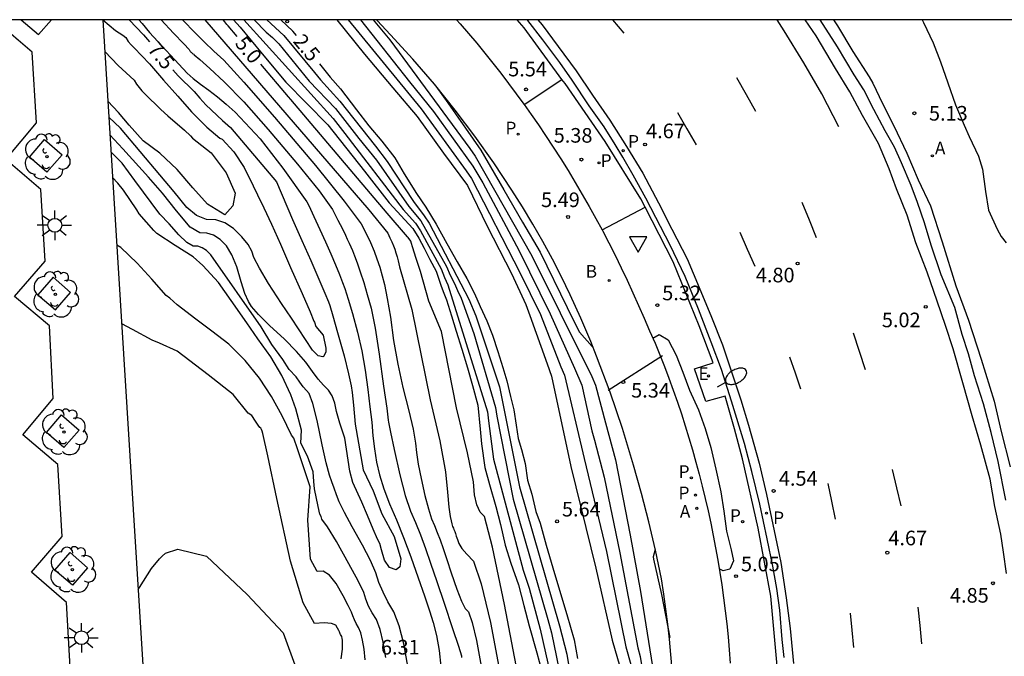
# Model space of a CAD drawing. Units: millimetres. Extents: x 583443 to 583795, y 4795789 to 4796041.
# Drawn here: x 583484 to 583535, y 4796007 to 4796040 of the extents above; entities that cross this region are included whole.
import ezdxf

# ---------------------------------------------------------------- set-up
doc = ezdxf.new("R2010")
doc.units = ezdxf.units.MM
for name, color, linetype in [('010106', 9, 'Continuous'), ('020104', 34, 'Continuous'), ('020204', 9, 'Continuous'), ('020307', 24, 'Continuous'), ('020308', 9, 'Continuous'), ('060108', 9, 'Continuous'), ('060113', 4, 'Continuous'), ('060130', 9, 'Continuous'), ('090109', 9, 'Continuous'), ('100101', 9, 'Continuous'), ('100110', 32, 'Continuous'), ('100116', 71, 'Continuous'), ('100202', 3, 'Continuous'), ('200202', 4, 'Continuous'), ('200205', 4, 'Continuous'), ('200302', 4, 'Continuous'), ('200305', 4, 'Continuous'), ('210203', 4, 'Continuous'), ('210205', 4, 'Continuous'), ('210303', 4, 'Continuous'), ('210305', 4, 'Continuous'), ('220207', 9, 'Continuous'), ('220307', 9, 'Continuous'), ('250202', 9, 'Continuous'), ('250206', 9, 'Continuous'), ('260101', 9, 'Continuous'), ('260205', 9, 'Continuous')]:
    doc.layers.add(name, color=color, linetype=linetype)
doc.layers.add('020105', color=24, linetype='Continuous', lineweight=30)
doc.styles.add('ARIAL', font='ARIAL.TTF', dxfattribs={"height": 1})
doc.styles.add('ARIALI', font='ARIALI.TTF', dxfattribs={"height": 1})
doc.styles.add('ROMANS', font='romans__.ttf', dxfattribs={"height": 1})

# ---------------------------------------------------------------- blocks, each defined once
blk = doc.blocks.new('COTAPU')
blk.add_circle((0, 0), 0.075)
blk = doc.blocks.new('PLUVI3')
blk.add_circle((0, 0), 0.055)
blk = doc.blocks.new('SETRA')
at = {"linetype": 'Continuous'}
blk.add_lwpolyline([(0.451, 0.26), (-0.45, 0.26), (-0.001, -0.52)], close=True, dxfattribs=at)
blk = doc.blocks.new('PLUVI2')
blk.add_circle((0, 0), 0.055)
blk = doc.blocks.new('FAROLA')
for p, q in [((-0.63, 0.51), (-0.255, 0.245)), ((0, 0.355), (0, 0.755)), ((-0.355, 0), (-0.895, 0)), ((0.605, 0.49), (0.276, 0.223)), ((0.355, 0), (0.855, 0)), ((-0.65, -0.52), (-0.255, -0.24)), ((0, -0.355), (0, -0.755)), ((0.585, -0.52), (0.256, -0.246))]:
    blk.add_line(p, q)
blk.add_circle((0, 0), 0.355)
blk = doc.blocks.new('ARBOL')
blk.add_circle((0, 0), 0.0587)
for centre, radius, start, end in [((-0.28, 0.855), 0.3, 359.2878, 173.6078), ((0.097, 0.97), 0.21, 23.1565, 160.4665), ((0.438, 0.881), 0.24, 301.578, 139.328), ((-0.564, 0.381), 0.532, 92.28, 254.58), ((0.656, 0.288), 0.443, 319.8556, 114.7656), ((-0.091, 0.321), 0.12, 119.14, 310.56), ((0.819, -0.249), 0.383, 235.5275, 62.0275), ((-0.556, -0.339), 0.555, 142.64, 266.54), ((-0.039, -0.384), 0.21, 189.64, 323.88), ((-0.301, -0.676), 0.45, 213.78, 295.32), ((0.299, -0.624), 0.532, 224.67, 0.24)]:
    blk.add_arc(centre, radius, start, end)
blk = doc.blocks.new('FAREDI')
blk.add_line((0, 0), (0.5, 0))
blk.add_lwpolyline([(0.5, 0, 0.159986), (0.538, -0.117, 0.106322), (0.675, -0.238, 0.071006), (0.858, -0.309, 0.057309), (1.099, -0.337, 0.057309), (1.339, -0.309, 0.071006), (1.522, -0.238, 0.106322), (1.659, -0.117, 0.159986), (1.697, 0, 0.159986), (1.659, 0.117, 0.106322), (1.522, 0.238, 0.071006), (1.339, 0.309, 0.057309), (1.099, 0.337, 0.057309), (0.858, 0.309, 0.071006), (0.675, 0.238, 0.106322), (0.538, 0.117, 0.159986)], format="xyb", close=True)
blk = doc.blocks.new('ABAS')
blk.add_circle((0, 0), 0.055)
blk = doc.blocks.new('REGALU')
blk.add_circle((0, 0), 0.055)
blk = doc.blocks.new('BOCAR')
blk.add_circle((0, 0), 0.055)

msp = doc.modelspace()

# ---------------------------------------------------------------- linework, layer by layer
at = {"layer": '010106', "flags": 128}
msp.add_lwpolyline([(583444.158, 4795790.156), (583794.148, 4795790.149), (583794.153, 4796040.142), (583444.163, 4796040.149)], close=True, dxfattribs=at)
at = {"layer": '020104', "flags": 128}
for points, elevation in [([(583488.269, 4796040.148), (583488.929, 4796039.586), (583489.302, 4796039.363), (583489.458, 4796039.231), (583489.57, 4796039.03), (583489.724, 4796038.857), (583489.886, 4796038.712), (583490.666, 4796037.889), (583491.381, 4796037.038), (583492.125, 4796036.231), (583492.826, 4796035.415), (583493.605, 4796034.641), (583494.27, 4796034.061), (583494.392, 4796034.012), (583494.997, 4796033.375), (583495.513, 4796032.572), (583495.981, 4796031.619), (583496.211, 4796031.159), (583496.531, 4796030.499), (583496.921, 4796029.649), (583497.381, 4796028.629), (583497.901, 4796027.439), (583498.491, 4796026.089), (583498.901, 4796025.159), (583499.101, 4796024.679), (583499.121, 4796024.629), (583499.191, 4796024.409), (583499.57, 4796023.951), (583499.715, 4796023.298), (583499.715, 4796023.08), (583499.591, 4796022.859), (583499.561, 4796022.849), (583499.316, 4796022.899), (583499.026, 4796023.189), (583497.951, 4796024.829), (583497.441, 4796025.579), (583496.771, 4796026.609), (583496.301, 4796027.399), (583496.011, 4796027.949), (583495.921, 4796028.269), (583495.721, 4796028.619), (583495.401, 4796029.009), (583494.971, 4796029.439), (583494.531, 4796029.729), (583494.061, 4796029.879), (583493.581, 4796029.889), (583493.081, 4796030.099), (583492.571, 4796030.519), (583491.935, 4796031.307), (583491.196, 4796032.19), (583489.176, 4796034.579), (583488.579, 4796035.15)], 8), ([(583490.116, 4796040.148), (583490.292, 4796039.948), (583490.662, 4796039.488), (583492.601, 4796037.398), (583492.901, 4796037.138), (583493.281, 4796036.848), (583493.711, 4796036.528), (583494.151, 4796036.188), (583494.601, 4796035.808), (583495.061, 4796035.398), (583496.347, 4796034.03), (583497.506, 4796032.524), (583498.731, 4796030.808), (583498.831, 4796030.608), (583499.091, 4796030.048), (583499.401, 4796029.378), (583499.691, 4796028.749), (583499.961, 4796028.139), (583500.211, 4796027.569), (583500.411, 4796027.079), (583500.571, 4796026.669), (583500.691, 4796026.349), (583500.861, 4796025.809), (583501.071, 4796025.069), (583501.331, 4796024.119), (583501.551, 4796023.149), (583501.731, 4796022.169), (583501.871, 4796021.179), (583501.971, 4796020.289), (583502.061, 4796019.499), (583502.111, 4796018.799), (583502.201, 4796018.119), (583502.311, 4796017.449), (583502.461, 4796016.789), (583502.681, 4796016.079), (583502.971, 4796015.309), (583503.331, 4796014.479), (583503.691, 4796013.569), (583504.061, 4796012.579), (583504.441, 4796011.499), (583504.761, 4796010.579), (583505.021, 4796009.819), (583505.221, 4796009.219), (583505.38, 4796008.539), (583505.52, 4796007.779), (583505.61, 4796006.949)], 7), ([(583491.255, 4796040.148), (583491.902, 4796039.458), (583492.422, 4796038.908), (583492.691, 4796038.618), (583492.711, 4796038.578), (583492.741, 4796038.548), (583492.771, 4796038.518), (583492.791, 4796038.488), (583492.821, 4796038.468), (583492.841, 4796038.448), (583492.861, 4796038.428), (583492.891, 4796038.398), (583492.931, 4796038.378), (583492.961, 4796038.348), (583493.241, 4796038.098), (583493.751, 4796037.648), (583494.501, 4796036.968), (583495.501, 4796035.928), (583496.751, 4796034.518), (583498.261, 4796032.738), (583499.361, 4796031.368), (583500.051, 4796030.408), (583500.331, 4796029.858), (583500.561, 4796029.418), (583500.711, 4796029.088), (583500.811, 4796028.878), (583500.901, 4796028.678), (583500.991, 4796028.488), (583501.071, 4796028.308), (583501.171, 4796028.028), (583501.311, 4796027.668), (583501.471, 4796027.209), (583501.651, 4796026.659), (583501.831, 4796026.039), (583502.031, 4796025.339), (583502.231, 4796024.319), (583502.451, 4796022.989), (583502.671, 4796021.349), (583502.831, 4796020.219), (583502.911, 4796019.599), (583502.921, 4796019.489), (583503.021, 4796018.989), (583503.211, 4796018.089), (583503.511, 4796016.799), (583503.781, 4796015.739), (583504.051, 4796014.919), (583504.301, 4796014.339), (583504.561, 4796013.709), (583504.821, 4796013.009), (583505.081, 4796012.259), (583505.401, 4796011.319), (583505.781, 4796010.199), (583506.21, 4796008.899), (583506.51, 4796007.999), (583506.66, 4796007.499), (583506.67, 4796007.409)], 6.5), ([(583492.352, 4796040.148), (583492.432, 4796040.068), (583492.952, 4796039.518), (583493.461, 4796039.008), (583493.971, 4796038.528), (583494.471, 4796038.068), (583495.511, 4796036.938), (583497.081, 4796035.138), (583499.171, 4796032.658), (583500.651, 4796030.838), (583501.521, 4796029.678), (583501.781, 4796029.178), (583502.001, 4796028.708), (583502.181, 4796028.278), (583502.331, 4796027.868), (583502.471, 4796027.448), (583502.601, 4796027.008), (583502.721, 4796026.558), (583502.861, 4796025.849), (583503.021, 4796024.889), (583503.181, 4796023.679), (583503.401, 4796022.469), (583503.661, 4796021.269), (583503.961, 4796020.079), (583504.181, 4796019.129), (583504.311, 4796018.419), (583504.361, 4796017.939), (583504.451, 4796017.339), (583504.601, 4796016.599), (583504.791, 4796015.729), (583504.971, 4796015.039), (583505.131, 4796014.529), (583505.281, 4796014.199), (583505.421, 4796013.839), (583505.571, 4796013.449), (583505.721, 4796013.019), (583505.911, 4796012.449), (583506.141, 4796011.759), (583506.421, 4796010.919), (583506.66, 4796010.309), (583506.86, 4796009.929), (583507.02, 4796009.759), (583507.21, 4796009.219), (583507.43, 4796008.289), (583507.68, 4796006.969)], 6), ([(583493.498, 4796040.148), (583501.911, 4796030.388), (583502.881, 4796029.188), (583502.991, 4796028.958), (583503.091, 4796028.748), (583503.181, 4796028.548), (583503.241, 4796028.368), (583503.301, 4796028.178), (583503.361, 4796027.978), (583503.421, 4796027.778), (583503.481, 4796027.458), (583504.115, 4796025.279), (583505.061, 4796020.639), (583505.551, 4796018.529), (583505.841, 4796016.949), (583505.941, 4796015.899), (583506.021, 4796015.139), (583506.081, 4796014.649), (583506.131, 4796014.439), (583506.171, 4796014.269), (583506.211, 4796014.139), (583506.251, 4796014.059), (583506.281, 4796013.979), (583506.321, 4796013.879), (583506.361, 4796013.779), (583506.401, 4796013.639), (583506.461, 4796013.469), (583506.531, 4796013.269), (583506.691, 4796013.019), (583506.941, 4796012.719), (583507.281, 4796012.369), (583507.68, 4796011.199), (583508.15, 4796009.209), (583508.69, 4796006.399)], 5.5), ([(583494.976, 4796040.148), (583495.317, 4796039.759), (583496.446, 4796038.403), (583497.657, 4796036.947), (583499.818, 4796034.758), (583501.698, 4796032.372), (583502.953, 4796030.753), (583504.174, 4796029.436), (583504.477, 4796028.944), (583504.749, 4796028.429), (583505.05, 4796027.845), (583505.36, 4796027.244), (583505.613, 4796026.529), (583505.734, 4796026.208), (583505.897, 4796025.774), (583506.157, 4796024.95), (583506.386, 4796024.157), (583506.676, 4796023.233), (583506.98, 4796022.285), (583507.231, 4796021.368), (583507.504, 4796020.366), (583507.627, 4796019.133), (583507.686, 4796018.374), (583507.855, 4796017.164), (583508.099, 4796016.294), (583508.432, 4796015.167), (583508.675, 4796014.242), (583508.908, 4796013.179), (583509.197, 4796012.253), (583509.585, 4796011.149), (583509.872, 4796010.092), (583510.129, 4796009.044), (583510.536, 4796007.653), (583510.772, 4796006.767)], 4.5), ([(583495.511, 4796040.148), (583500.081, 4796035.072), (583500.685, 4796034.304), (583503.683, 4796030.415), (583504.31, 4796029.705), (583504.567, 4796029.319), (583505.631, 4796027.363), (583505.789, 4796026.916), (583505.974, 4796026.534), (583507.994, 4796020.027), (583508.048, 4796019.555), (583508.307, 4796017.589), (583509.836, 4796011.905), (583510.13, 4796010.982), (583510.706, 4796008.864), (583511.669, 4796004.545)], 4), ([(583496.037, 4796040.148), (583496.65, 4796039.511), (583496.971, 4796039.229), (583497.294, 4796038.908), (583498.859, 4796037.002), (583500.207, 4796035.586), (583501.404, 4796034.059), (583502.303, 4796032.933), (583503.973, 4796030.566), (583504.585, 4796029.822), (583505.903, 4796027.482), (583506.079, 4796027.04), (583506.306, 4796026.619), (583506.457, 4796026.245), (583506.643, 4796025.854), (583507.305, 4796024.051), (583508.418, 4796020.244), (583508.476, 4796019.803), (583509.324, 4796015.55), (583511.1, 4796009.36), (583511.284, 4796008.685), (583512.172, 4796004.348)], 3.5), ([(583496.679, 4796040.148), (583497.557, 4796039.333), (583499.128, 4796037.437), (583499.436, 4796037.063), (583500.427, 4796035.971), (583502.249, 4796033.651), (583502.855, 4796032.879), (583504.204, 4796030.827), (583504.757, 4796030.091), (583505.003, 4796029.708), (583507.037, 4796025.799), (583507.394, 4796024.959), (583508.617, 4796021.305), (583509.648, 4796016.179), (583511.696, 4796009.035), (583512.068, 4796007.595), (583512.785, 4796003.239)], 3), ([(583500.853, 4796040.148), (583504.601, 4796035.57), (583506.898, 4796032.399), (583507.185, 4796032.003), (583509.655, 4796027.178), (583510.72, 4796025.014), (583511.756, 4796022.33), (583511.944, 4796021.911), (583512.954, 4796017.623), (583514.101, 4796012.852), (583515.094, 4796007.961), (583515.345, 4796007.065), (583515.801, 4796004.176), (583515.807, 4796003.776), (583515.89, 4796002.821), (583515.792, 4796000.879), (583515.612, 4795998.647), (583515.382, 4795997.181), (583514.877, 4795994.238), (583514.424, 4795992.328), (583513.842, 4795990.514), (583513.173, 4795988.84)], 3), ([(583501.481, 4796040.148), (583504.008, 4796036.962), (583505.228, 4796035.442), (583507.245, 4796032.625), (583507.756, 4796031.779), (583509.632, 4796028.284), (583511.219, 4796025.06), (583512.454, 4796022.263), (583512.835, 4796021.389), (583513.356, 4796019.047), (583513.486, 4796018.577), (583513.986, 4796016.665), (583514.781, 4796012.788), (583515.714, 4796007.907), (583515.825, 4796007.47), (583516.289, 4796004.6), (583516.328, 4796004.124), (583516.263, 4796000.654), (583516.034, 4795998.114), (583515.874, 4795997.169), (583514.987, 4795992.842), (583514.641, 4795991.417), (583513.715, 4795989.118)], 3.5), ([(583502.13, 4796040.148), (583502.985, 4796039.113), (583507.089, 4796033.544), (583507.371, 4796033.145), (583510.271, 4796028.034), (583511.725, 4796025.108), (583513.348, 4796021.832), (583513.54, 4796021.385), (583514.049, 4796019.462), (583514.558, 4796017.559), (583515.316, 4796013.687), (583515.853, 4796010.808), (583516.866, 4796004.394), (583516.873, 4796003.913), (583516.734, 4796000.429), (583516.635, 4795999.239), (583516.412, 4795997.255), (583516.034, 4795995.34), (583515.145, 4795991.507), (583514.831, 4795990.571), (583514.31, 4795989.422)], 4), ([(583530.29, 4796040.148), (583530.359, 4796040.012), (583530.856, 4796038.962), (583531.227, 4796037.984), (583531.616, 4796036.906), (583532.004, 4796035.779), (583532.442, 4796034.731), (583532.71, 4796034.157), (583533.188, 4796033.147), (583533.385, 4796032.475), (583533.537, 4796031.332), (583533.701, 4796030.366), (583534.141, 4796029.396), (583534.342, 4796029.019), (583534.604, 4796028.701)], 5.5), ([(583488.373, 4796038.51), (583489.053, 4796037.801), (583489.873, 4796037.043), (583490.001, 4796036.843), (583490.266, 4796036.491), (583490.418, 4796036.352), (583491.247, 4796035.547), (583491.608, 4796035.216), (583492.459, 4796034.484), (583492.773, 4796034.185), (583492.863, 4796034.072), (583493.829, 4796033.322), (583494.595, 4796032.282), (583495.054, 4796031.24), (583494.932, 4796030.597), (583494.533, 4796030.137), (583493.646, 4796030.689), (583492.88, 4796031.516), (583492.084, 4796032.466), (583491.196, 4796033.293), (583490.342, 4796033.925), (583489.625, 4796034.74), (583489.081, 4796035.386), (583488.529, 4796035.965)], 8.5), ([(583505.349, 4796036.745), (583505.967, 4796035.878), (583507.653, 4796033.456), (583508.837, 4796031.409), (583509.801, 4796029.755), (583510.694, 4796028.222), (583512.08, 4796025.376), (583512.193, 4796025.152), (583512.721, 4796024.106), (583513.361, 4796023.385), (583513.389, 4796023.367), (583513.406, 4796023.356)], 4.5), ([(583503.91, 4796006.969), (583503.711, 4796008.119), (583503.471, 4796009.049), (583503.201, 4796009.769), (583502.891, 4796010.269), (583502.641, 4796010.769), (583502.431, 4796011.269), (583502.271, 4796011.759), (583501.991, 4796012.399), (583501.581, 4796013.189), (583501.051, 4796014.119), (583500.661, 4796014.859), (583500.391, 4796015.409), (583500.261, 4796015.769), (583500.131, 4796016.109), (583500.011, 4796016.439), (583499.891, 4796016.769), (583499.731, 4796017.399), (583499.521, 4796018.339), (583499.261, 4796019.579), (583499.041, 4796020.459), (583498.861, 4796020.969), (583498.721, 4796021.119), (583498.551, 4796021.309), (583498.371, 4796021.539), (583498.181, 4796021.819), (583497.831, 4796022.199), (583497.501, 4796022.716), (583496.946, 4796023.477), (583496.39, 4796024.384), (583493.811, 4796028.089), (583493.591, 4796028.309), (583493.371, 4796028.449), (583493.141, 4796028.519), (583492.901, 4796028.529), (583492.571, 4796028.719), (583492.171, 4796029.109), (583491.681, 4796029.679), (583491.19, 4796030.164), (583489.917, 4796031.901), (583489.266, 4796032.793), (583488.69, 4796033.357)], 7), ([(583502.791, 4796007.409), (583502.651, 4796008.209), (583502.491, 4796008.859), (583502.301, 4796009.359), (583502.081, 4796009.709), (583501.901, 4796010.059), (583501.761, 4796010.409), (583501.651, 4796010.749), (583501.361, 4796011.359), (583500.891, 4796012.229), (583500.251, 4796013.369), (583499.791, 4796014.129), (583499.511, 4796014.509), (583499.468, 4796014.661), (583499.402, 4796014.771), (583499.307, 4796015.159), (583499.132, 4796016.066), (583499.088, 4796016.454), (583499.066, 4796016.951), (583498.766, 4796017.741), (583498.421, 4796018.409), (583498.467, 4796019.087), (583498.174, 4796020.17), (583497.918, 4796020.893), (583497.456, 4796021.889), (583496.884, 4796022.849), (583496.213, 4796023.776), (583495.659, 4796024.589), (583494.857, 4796025.735), (583494.196, 4796026.659), (583493.399, 4796027.535), (583492.9, 4796027.972), (583491.977, 4796028.569), (583491.047, 4796029.178), (583490.885, 4796029.335), (583490.133, 4796030.194), (583490.01, 4796030.387), (583489.331, 4796031.396), (583489.037, 4796031.753), (583488.77, 4796032.049)], 6.5), ([(583501.721, 4796007.299), (583501.671, 4796007.849), (583501.591, 4796008.309), (583501.501, 4796008.679), (583501.391, 4796008.959), (583501.271, 4796009.159), (583501.171, 4796009.349), (583501.091, 4796009.549), (583501.031, 4796009.739), (583500.861, 4796010.089), (583500.601, 4796010.579), (583500.241, 4796011.219), (583499.891, 4796011.649), (583499.571, 4796011.849), (583499.261, 4796011.839), (583498.921, 4796012.459), (583498.788, 4796014.463), (583498.91, 4796016.173), (583498.191, 4796018.33), (583498.141, 4796018.465), (583498.074, 4796018.668), (583497.95, 4796018.829), (583497.473, 4796019.817), (583496.919, 4796020.811), (583496.31, 4796021.757), (583495.563, 4796022.663), (583494.729, 4796023.504), (583493.856, 4796024.168), (583493.042, 4796024.773), (583492.087, 4796025.519), (583491.703, 4796025.85), (583491.518, 4796025.99), (583490.78, 4796026.828), (583490.031, 4796027.659), (583489.196, 4796028.454), (583488.986, 4796028.57)], 6), ([(583500.491, 4796007.349), (583500.561, 4796007.839), (583500.571, 4796008.019), (583500.571, 4796008.169), (583500.561, 4796008.299), (583500.541, 4796008.399), (583500.521, 4796008.489), (583500.491, 4796008.549), (583500.461, 4796008.599), (583500.441, 4796008.639), (583500.421, 4796008.689), (583500.411, 4796008.729), (583500.371, 4796008.809), (583500.311, 4796008.929), (583500.221, 4796009.069), (583500.001, 4796009.159), (583499.631, 4796009.199), (583499.121, 4796009.169), (583498.541, 4796010.219), (583497.901, 4796012.359), (583497.201, 4796015.579), (583496.731, 4796017.759), (583496.471, 4796018.909), (583496.441, 4796019.029), (583496.411, 4796019.119), (583496.371, 4796019.189), (583496.321, 4796019.219), (583496.231, 4796019.339), (583496.101, 4796019.539), (583495.921, 4796019.829), (583495.721, 4796019.959), (583494.947, 4796020.911), (583493.67, 4796021.924), (583492.083, 4796023.138), (583491.172, 4796023.542), (583490.8, 4796023.704), (583489.798, 4796024.243), (583489.237, 4796024.549)], 5.5), ([(583516.476, 4796023.807), (583516.806, 4796023.997), (583517.274, 4796023.712), (583517.674, 4796022.94), (583518.026, 4796022.06), (583518.354, 4796021.135), (583518.82, 4796020.122), (583519.156, 4796019.165), (583519.46, 4796018.186), (583519.716, 4796017.076), (583519.971, 4796015.919), (583520.12, 4796014.926), (583520.261, 4796013.902), (583520.496, 4796012.94), (583520.62, 4796012.373), (583520.421, 4796011.958), (583520.094, 4796011.869), (583519.887, 4796011.96)], 4.5), ([(583516.603, 4796012.959), (583516.497, 4796012.584), (583516.519, 4796012.462), (583516.926, 4796010.644), (583517.36, 4796008.448)], 4.5)]:
    msp.add_lwpolyline(points, dxfattribs=dict(at, elevation=elevation))
at = {"layer": '020105', "flags": 128}
for points, elevation in [([(583489.613, 4796040.148), (583489.625, 4796040.137), (583490.35, 4796039.371), (583490.665, 4796039.005)], 7.5), ([(583495.169, 4796039.28), (583494.701, 4796039.828), (583494.631, 4796039.898), (583494.571, 4796039.968), (583494.521, 4796040.038), (583494.461, 4796040.118), (583494.431, 4796040.148)], 5), ([(583498.209, 4796039.333), (583498.022, 4796039.554), (583497.405, 4796040.148)], 2.5), ([(583500.267, 4796040.148), (583501.698, 4796038.384), (583503.146, 4796036.646), (583504.395, 4796035.173), (583505.74, 4796033.305), (583506.972, 4796031.64), (583507.981, 4796029.551), (583509.233, 4796027.127), (583509.964, 4796025.537), (583510.17, 4796024.962), (583511.058, 4796022.484), (583511.283, 4796021.857), (583512.28, 4796017.216), (583513.556, 4796011.996), (583514.389, 4796008.308), (583514.907, 4796006.552)], 2.5), ([(583509.69, 4796005.839), (583508.87, 4796010.139), (583508.25, 4796013.079), (583507.841, 4796014.659), (583507.621, 4796014.879), (583507.461, 4796015.249), (583507.341, 4796015.769), (583507.281, 4796016.429), (583506.971, 4796017.919), (583506.411, 4796020.229), (583505.634, 4796024.139), (583504.991, 4796025.698), (583504.571, 4796027.228), (583504.331, 4796027.948), (583504.171, 4796028.448), (583504.091, 4796028.708), (583504.081, 4796028.748), (583504.061, 4796028.778), (583503.931, 4796028.968), (583503.891, 4796029.008), (583502.861, 4796030.228), (583497.911, 4796036.048), (583497.791, 4796036.198), (583496.38, 4796037.858)], 5), ([(583499.39, 4796037.891), (583499.925, 4796037.198), (583500.467, 4796036.603), (583501.28, 4796035.524), (583501.912, 4796034.71), (583502.582, 4796033.919), (583503.252, 4796033.059), (583503.729, 4796032.232), (583504.358, 4796031.232), (583504.836, 4796030.529), (583505.374, 4796029.655), (583505.917, 4796028.657), (583506.447, 4796027.721), (583506.938, 4796026.87), (583507.338, 4796026.098), (583507.631, 4796025.429), (583507.97, 4796024.696), (583508.254, 4796023.957), (583508.529, 4796023.125), (583508.789, 4796022.293), (583508.989, 4796021.618), (583509.179, 4796020.811), (583509.355, 4796020.127), (583509.469, 4796019.344), (583509.576, 4796018.661), (583509.738, 4796018.094)], 2.5), ([(583491.862, 4796037.583), (583492.14, 4796037.273), (583492.956, 4796036.467), (583493.244, 4796036.124), (583493.546, 4796035.782), (583494.401, 4796034.971), (583494.814, 4796034.62), (583497.176, 4796031.827), (583497.991, 4796029.889), (583498.481, 4796028.809), (583498.931, 4796027.789), (583499.351, 4796026.829), (583499.651, 4796026.119), (583499.841, 4796025.669), (583499.911, 4796025.489), (583500.061, 4796024.959), (583500.301, 4796024.099), (583500.641, 4796022.899), (583500.871, 4796021.979), (583501.011, 4796021.359), (583501.061, 4796021.019), (583501.121, 4796020.359), (583501.211, 4796019.389), (583501.622, 4796017.049), (583502.143, 4796015.973), (583502.577, 4796014.797), (583503.208, 4796013.622), (583503.549, 4796012.486), (583503.511, 4796012.07), (583503.322, 4796011.918), (583502.981, 4796012.032), (583502.716, 4796012.411), (583502.565, 4796012.941), (583502.485, 4796013.268), (583502.363, 4796013.482), (583502.138, 4796014.002), (583501.85, 4796014.701), (583501.556, 4796015.386), (583501.1, 4796016.396), (583500.937, 4796016.983), (583500.681, 4796018.669), (583500.431, 4796019.439), (583500.261, 4796020.039), (583500.171, 4796020.469), (583500.031, 4796020.839), (583499.841, 4796021.139), (583499.591, 4796021.389), (583499.321, 4796021.709), (583499.021, 4796022.099), (583498.681, 4796022.569), (583498.201, 4796023.119), (583497.581, 4796023.749), (583496.821, 4796024.459), (583496.261, 4796025.019), (583495.901, 4796025.429), (583495.741, 4796025.679), (583495.561, 4796026.099), (583495.361, 4796026.689), (583495.151, 4796027.459), (583494.891, 4796028.079), (583494.611, 4796028.549), (583494.281, 4796028.869), (583493.951, 4796029.089), (583493.601, 4796029.199), (583493.241, 4796029.209), (583492.751, 4796029.499), (583492.055, 4796030.339), (583491.328, 4796031.244), (583490.614, 4796032.067), (583489.304, 4796033.519), (583488.636, 4796034.236)], 7.5), ([(583509.738, 4796018.094), (583509.938, 4796017.379)], 2.5), ([(583509.738, 4796018.094), (583509.938, 4796017.379)], 2.5), ([(583509.938, 4796017.379), (583510.058, 4796016.518), (583510.272, 4796015.803), (583510.484, 4796014.91), (583510.693, 4796014.311), (583511.01, 4796013.184), (583511.351, 4796012.026), (583511.743, 4796010.705), (583512.069, 4796009.617), (583512.439, 4796008.327), (583512.611, 4796007.365)], 2.5), ([(583490.086, 4796010.914), (583490.145, 4796011.007), (583490.764, 4796011.986), (583491.185, 4796012.48), (583491.322, 4796012.626), (583491.481, 4796012.763), (583492.11, 4796012.97), (583493.588, 4796012.615), (583495.668, 4796010.649), (583497.517, 4796008.684), (583498.789, 4796005.216)], 5)]:
    msp.add_lwpolyline(points, dxfattribs=dict(at, elevation=elevation))
at = {"layer": '060108'}
for points in [[(583523.21, 4796007.416, 4.666), (583523.116, 4796008.343, 4.666), (583522.986, 4796009.846, 4.682), (583522.833, 4796010.962, 4.682), (583522.634, 4796012.111, 4.673), (583522.351, 4796013.508, 4.675), (583521.975, 4796015.293, 4.694), (583521.564, 4796016.96, 4.741), (583521.176, 4796018.404, 4.743), (583520.518, 4796020.564, 4.757), (583520.001, 4796022.196, 4.764), (583519.473, 4796023.604, 4.75), (583518.826, 4796025.295, 4.764), (583518.146, 4796026.962, 4.792), (583517.371, 4796028.582, 4.774), (583516.631, 4796030.002, 4.837), (583516.114, 4796030.988, 4.837), (583515.468, 4796032.162, 4.832), (583514.939, 4796033.09, 4.842), (583514.546, 4796033.75, 4.835), (583513.982, 4796034.652, 4.793), (583513.222, 4796035.725, 4.79), (583512.351, 4796037.052, 4.77), (583511.704, 4796037.955, 4.813), (583510.846, 4796039.114, 4.847), (583510.067, 4796040.104, 4.877), (583510.027, 4796040.148, 4.878)], [(583525.739, 4796040.148, 5.053), (583525.958, 4796039.834, 5.054), (583526.745, 4796038.509, 5.061), (583527.584, 4796037.21, 5.101), (583527.77, 4796036.884, 5.192), (583528.253, 4796035.845, 5.201), (583528.843, 4796034.702, 5.154), (583529.506, 4796033.301, 5.086), (583530.087, 4796031.923, 5.088), (583530.725, 4796030.593, 5.074), (583531.324, 4796028.757, 5.138), (583532.021, 4796026.499, 5.126), (583532.666, 4796024.723, 5.163), (583533.313, 4796022.723, 5.102), (583533.986, 4796020.571, 5.067), (583534.345, 4796019.014, 5.016), (583534.803, 4796017.199, 4.99)]]:
    msp.add_polyline3d(points, dxfattribs=at)
at = {"layer": '060113'}
for points in [[(583510.579, 4796040.148, 4.703), (583510.798, 4796039.885, 4.703), (583511.624, 4796038.777, 4.703), (583512.547, 4796037.532, 4.683), (583513.386, 4796036.273, 4.676), (583514.275, 4796034.996, 4.643), (583515.125, 4796033.646, 4.656), (583515.97, 4796032.273, 4.731), (583516.769, 4796030.758, 4.734), (583517.45, 4796029.397, 4.727), (583518.237, 4796027.871, 4.706), (583518.859, 4796026.403, 4.706), (583519.493, 4796024.877, 4.692), (583520.045, 4796023.468, 4.675), (583520.504, 4796022.13, 4.663), (583520.997, 4796020.639, 4.663), (583521.385, 4796019.348, 4.647), (583521.937, 4796017.387, 4.626), (583522.313, 4796015.779, 4.609), (583522.701, 4796013.924, 4.593), (583523.042, 4796012.292, 4.56), (583523.324, 4796010.473, 4.574), (583523.524, 4796008.9, 4.565), (583523.689, 4796007.104, 4.551)], [(583534.624, 4796011.726, 4.95), (583534.47, 4796012.827, 4.959), (583534.329, 4796013.742, 4.978), (583534.029, 4796015.17, 4.99), (583533.777, 4796016.576, 5.001), (583533.298, 4796018.308, 5.039), (583532.856, 4796019.817, 5.046), (583532.377, 4796021.513, 5.084), (583531.885, 4796023.257, 5.074), (583531.495, 4796024.461, 5.081), (583531.068, 4796025.712, 5.105), (583530.545, 4796027.197, 5.105), (583529.962, 4796028.704, 5.107), (583529.522, 4796030.12, 5.147), (583528.977, 4796031.475, 5.161), (583528.6, 4796032.503, 5.142), (583528.055, 4796033.788, 5.166), (583527.227, 4796035.234, 5.119), (583526.578, 4796036.447, 5.068), (583525.854, 4796037.645, 5.031), (583524.858, 4796039.326, 5.038), (583524.293, 4796040.148, 5.042)], [(583534.577, 4796015.494, 4.818), (583534.189, 4796017.474, 4.816), (583533.829, 4796018.96, 4.839), (583533.435, 4796020.435, 4.877), (583532.971, 4796021.873, 4.851), (583532.664, 4796022.996, 4.9), (583532.346, 4796023.991, 4.938), (583531.965, 4796025.383, 4.912), (583531.263, 4796027.053, 4.924), (583530.751, 4796028.585, 4.961), (583530.408, 4796029.72, 4.98), (583530.054, 4796030.772, 4.983), (583529.738, 4796031.637, 4.985), (583529.242, 4796032.805, 4.961), (583528.868, 4796033.599, 4.947), (583528.399, 4796034.45, 4.954), (583527.811, 4796035.535, 4.976), (583527.305, 4796036.55, 4.985), (583526.802, 4796037.318, 4.83), (583525.948, 4796038.763, 4.81), (583525.055, 4796040.148, 4.825)]]:
    msp.add_polyline3d(points, dxfattribs=at)
at = {"layer": '060130'}
msp.add_polyline3d([(583486.62, 4796006.608, 6.109), (583486.406, 4796010.243, 6.152), (583484.607, 4796011.79, 6.117), (583486.181, 4796013.626, 6.162), (583485.955, 4796017.323, 6.142), (583484.163, 4796018.849, 6.115), (583485.725, 4796020.709, 6.128), (583485.531, 4796024.444, 6.123), (583483.733, 4796025.942, 6.071), (583485.309, 4796027.76, 6.114), (583485.091, 4796031.441, 6.087), (583483.292, 4796032.976, 6.023), (583484.87, 4796034.852, 6.074), (583484.64, 4796038.485, 6.048), (583482.84, 4796040.017, 6.024)], dxfattribs=at)
at = {"layer": '090109'}
msp.add_polyline3d([(583516.973, 4796022.905, 5.311), (583514.183, 4796021.118, 5.287)], dxfattribs=at)
at = {"layer": '100101'}
msp.add_polyline3d([(583484.084, 4796040.149, 5.953), (583484.97, 4796039.384, 5.947), (583485.63, 4796040.148, 5.952)], dxfattribs=at)
for points in [[(583485.283, 4796033.995, 5.934), (583486.182, 4796033.219, 5.94), (583485.406, 4796032.32, 5.934), (583484.507, 4796033.096, 5.94)], [(583485.719, 4796026.931, 5.922), (583484.943, 4796026.032, 5.928), (583485.842, 4796025.256, 5.922), (583486.618, 4796026.155, 5.928)], [(583486.156, 4796019.867, 5.909), (583487.055, 4796019.091, 5.915), (583486.279, 4796018.192, 5.909), (583485.38, 4796018.968, 5.915)], [(583486.592, 4796012.803, 5.896), (583487.491, 4796012.027, 5.902), (583486.715, 4796011.128, 5.896), (583485.816, 4796011.904, 5.902)]]:
    msp.add_polyline3d(points, close=True, dxfattribs=at)
at = {"layer": '100110'}
for points in [[(583509.884, 4796035.789, 5.559), (583511.821, 4796037.087, 4.959)], [(583513.874, 4796029.361, 5.392), (583516.082, 4796030.531, 4.918)]]:
    msp.add_polyline3d(points, dxfattribs=at)
at = {"layer": '100116'}
for points in [[(583488.272, 4796040.148, 6.181), (583488.835, 4796030.989, 6.226), (583490.826, 4795999.042, 6.208), (583492.166, 4795978.149, 5.764)], [(583517.466, 4796006.795, 5.097), (583517.406, 4796007.574, 5.111), (583517.333, 4796008.351, 5.126), (583517.249, 4796009.128, 5.14), (583517.153, 4796009.903, 5.155), (583517.045, 4796010.676, 5.169), (583516.925, 4796011.448, 5.184), (583516.612, 4796012.918, 5.218), (583516.269, 4796014.382, 5.252), (583515.896, 4796015.838, 5.286), (583515.493, 4796017.286, 5.32), (583514.921, 4796019.171, 5.366), (583514.298, 4796021.04, 5.413), (583513.591, 4796022.878, 5.461), (583513.299, 4796023.632, 5.478), (583512.79, 4796024.84, 5.505), (583512.247, 4796026.032, 5.532), (583511.797, 4796026.955, 5.553), (583511.327, 4796027.867, 5.574), (583510.836, 4796028.769, 5.594), (583510.325, 4796029.659, 5.615), (583509.794, 4796030.537, 5.636), (583509.243, 4796031.403, 5.657), (583508.318, 4796032.803, 5.681), (583507.35, 4796034.173, 5.706), (583506.34, 4796035.512, 5.73), (583505.277, 4796036.834, 5.754), (583504.174, 4796038.123, 5.779), (583503.03, 4796039.376, 5.803), (583502.338, 4796040.107, 5.806), (583502.296, 4796040.148, 5.807)], [(583506.418, 4796040.148, 5.639), (583506.605, 4796039.937, 5.635), (583507.032, 4796039.439, 5.626), (583507.455, 4796038.936, 5.616), (583507.871, 4796038.429, 5.607), (583508.281, 4796037.916, 5.598), (583508.685, 4796037.399, 5.588), (583509.084, 4796036.878, 5.579), (583509.476, 4796036.352, 5.569), (583509.862, 4796035.821, 5.56), (583509.884, 4796035.789, 5.559)], [(583511.821, 4796037.087, 4.844), (583509.884, 4796039.737, 4.889), (583509.516, 4796040.148, 4.893)], [(583516.082, 4796030.531, 4.856), (583515.866, 4796030.952, 4.863), (583514.04, 4796033.904, 4.852), (583511.98, 4796036.87, 4.84), (583511.821, 4796037.087, 4.844)], [(583509.884, 4796035.789, 5.559), (583510.242, 4796035.286, 5.551), (583510.616, 4796034.746, 5.541), (583510.983, 4796034.202, 5.532), (583511.373, 4796033.608, 5.519), (583511.757, 4796033.01, 5.507), (583512.132, 4796032.407, 5.495), (583512.5, 4796031.799, 5.482), (583512.86, 4796031.186, 5.47), (583513.213, 4796030.569, 5.457), (583513.558, 4796029.948, 5.445), (583513.874, 4796029.361, 5.433)], [(583519.58, 4796022.539, 4.789), (583518.861, 4796024.445, 4.801), (583517.523, 4796027.724, 4.808), (583516.082, 4796030.531, 4.856)], [(583513.874, 4796029.361, 5.433), (583513.895, 4796029.322, 5.433), (583514.224, 4796028.692, 5.42), (583514.545, 4796028.059, 5.408), (583514.858, 4796027.421, 5.395), (583515.163, 4796026.779, 5.383), (583515.46, 4796026.133, 5.37), (583515.749, 4796025.484, 5.358), (583516.03, 4796024.831, 5.346), (583516.302, 4796024.175, 5.333), (583516.6, 4796023.544, 5.308), (583516.843, 4796022.947, 5.294), (583517.078, 4796022.347, 5.279), (583517.305, 4796021.744, 5.265), (583517.525, 4796021.138, 5.251), (583517.738, 4796020.529, 5.237), (583517.943, 4796019.918, 5.222), (583518.141, 4796019.304, 5.208), (583518.331, 4796018.689, 5.194), (583518.514, 4796018.07, 5.18), (583518.688, 4796017.45, 5.165), (583518.856, 4796016.827, 5.151), (583519.015, 4796016.203, 5.137), (583519.167, 4796015.576, 5.123), (583519.312, 4796014.948, 5.108), (583519.448, 4796014.318, 5.094), (583519.577, 4796013.686, 5.08), (583519.698, 4796013.053, 5.066), (583519.811, 4796012.419, 5.051), (583519.917, 4796011.783, 5.037), (583520.014, 4796011.146, 5.023), (583520.108, 4796010.479, 5.012), (583520.193, 4796009.812, 5.002), (583520.269, 4796009.144, 4.992), (583520.337, 4796008.474, 4.981), (583520.396, 4796007.804, 4.971), (583520.447, 4796007.133, 4.961)], [(583520.188, 4796020.828, 4.902), (583519.204, 4796020.548, 4.932), (583518.609, 4796022.231, 4.932), (583519.58, 4796022.539, 4.902)], [(583522.469, 4795996.587, 4.737), (583522.899, 4795999.888, 4.587), (583523.015, 4796003.451, 4.624), (583522.863, 4796006.998, 4.661), (583522.528, 4796010.561, 4.677), (583521.875, 4796014.057, 4.724), (583521.087, 4796017.62, 4.764), (583520.669, 4796019.159, 4.764), (583520.188, 4796020.828, 4.777)]]:
    msp.add_polyline3d(points, dxfattribs=at)
at = {"layer": '260101'}
for points in [[(583514.406, 4796040.148, 4.769), (583514.697, 4796039.8, 4.773), (583514.988, 4796039.453, 4.777)], [(583526.014, 4796034.643, 4.864), (583525.152, 4796036.34, 4.991), (583524.221, 4796037.936, 4.971), (583523.224, 4796039.584, 4.957), (583522.859, 4796040.148, 4.962)], [(583520.771, 4796037.181, 4.95), (583521.259, 4796036.318, 4.962), (583521.746, 4796035.456, 4.974)], [(583517.743, 4796035.384, 4.833), (583518.225, 4796034.556, 4.832), (583518.706, 4796033.729, 4.83)], [(583524.13, 4796030.783, 4.953), (583524.494, 4796029.88, 4.941), (583524.858, 4796028.976, 4.929)], [(583520.937, 4796029.245, 4.819), (583521.324, 4796028.376, 4.827), (583521.712, 4796027.507, 4.835)], [(583526.75, 4796024.08, 4.884), (583527.061, 4796023.141, 4.886), (583527.372, 4796022.202, 4.887)], [(583523.498, 4796022.847, 4.779), (583523.78, 4796022.025, 4.779), (583524.062, 4796021.203, 4.779)], [(583528.759, 4796017.072, 4.842), (583528.982, 4796016.132, 4.83), (583529.205, 4796015.193, 4.819)], [(583525.46, 4796016.355, 4.722), (583525.648, 4796015.439, 4.715), (583525.836, 4796014.523, 4.708)], [(583526.6, 4796009.698, 4.614), (583526.688, 4796008.812, 4.626), (583526.777, 4796007.926, 4.638)], [(583530.076, 4796009.992, 4.751), (583530.17, 4796009.059, 4.765), (583530.264, 4796008.126, 4.779)]]:
    msp.add_polyline3d(points, dxfattribs=at)

# ---------------------------------------------------------------- block references
at = {"layer": '020204', "rotation": 359.9987685839998}
for p in [(583497.724, 4796040.062, 5.842), (583509.98, 4796036.569, 5.544), (583529.893, 4796035.345, 5.128), (583516.08, 4796033.742, 4.673), (583512.815, 4796032.97, 5.379), (583512.133, 4796030.024, 5.485), (583523.906, 4796027.635, 4.799), (583516.711, 4796025.5, 5.317), (583530.477, 4796025.412, 5.016), (583514.966, 4796021.55, 5.336), (583522.676, 4796015.965, 4.54), (583511.569, 4796014.404, 5.636), (583528.506, 4796012.798, 4.668), (583520.75, 4796011.59, 5.048), (583533.925, 4796011.229, 4.849)]:
    msp.add_blockref('COTAPU', p, dxfattribs=at)
at = {"layer": '100202', "rotation": 359.9987685839998}
for p in [(583485.401, 4796033.113, 5.835), (583485.837, 4796026.049, 5.822), (583486.274, 4796018.985, 5.809), (583486.71, 4796011.921, 5.797)]:
    msp.add_blockref('ARBOL', p, dxfattribs=at)
at = {"layer": '200202', "rotation": 359.9987685839998}
msp.add_blockref('BOCAR', (583514.242, 4796026.768, 5.4), dxfattribs=at)
at = {"layer": '200205', "rotation": 359.9987685839998}
msp.add_blockref('ABAS', (583530.818, 4796033.161, 5.242), dxfattribs=at)
at = {"layer": '210203', "rotation": 359.9987685839998}
for p in [(583509.574, 4796034.273, 5.569), (583513.723, 4796032.802, 5.151), (583518.455, 4796016.64, 5.146), (583518.672, 4796015.752, 5.13), (583518.739, 4796015.069, 5.131), (583521.085, 4796014.387, 4.946)]:
    msp.add_blockref('PLUVI2', p, dxfattribs=at)
at = {"layer": '210205', "rotation": 359.9987685839998}
for p in [(583514.962, 4796033.428, 4.664), (583522.309, 4796014.826, 4.534)]:
    msp.add_blockref('PLUVI3', p, dxfattribs=at)
at = {"layer": '220207', "rotation": 359.9987685839998}
msp.add_blockref('REGALU', (583519.333, 4796021.865, 4.852), dxfattribs=at)
at = {"layer": '250202', "rotation": 29.99906859303783}
msp.add_blockref('FAREDI', (583519.798, 4796021.3, 4.744), dxfattribs=at)
at = {"layer": '250206', "rotation": 359.9987685839998}
for p in [(583485.806, 4796029.597, 6.105), (583487.177, 4796008.431, 6.155)]:
    msp.add_blockref('FAROLA', p, dxfattribs=at)
at = {"layer": '260205', "rotation": 359.9987685839998}
msp.add_blockref('SETRA', (583515.729, 4796028.741, 5.203), dxfattribs=at)

# ---------------------------------------------------------------- texts
at = {"layer": '020307', "style": 'ARIALI'}
for s, p in [('2.5', (583497.993, 4796039.022, 2.5)), ('7.5', (583490.524, 4796038.61, 7.5)), ('5.0', (583495.007, 4796038.909, 5))]:
    msp.add_text(s, height=0.75, rotation=309.6028, dxfattribs=at).set_placement(p)
at = {"layer": '020308', "style": 'ARIAL'}
for s, p in [('5.54', (583509.062, 4796037.24, 5.544)), ('5.13', (583530.643, 4796034.97, 5.128)), ('4.67', (583516.134, 4796034.065, 4.673)), ('5.38', (583511.396, 4796033.838, 5.379)), ('5.49', (583510.748, 4796030.531, 5.485)), ('4.80', (583521.763, 4796026.669, 4.799)), ('5.32', (583516.961, 4796025.75, 5.317)), ('5.02', (583528.227, 4796024.366, 5.016)), ('5.34', (583515.368, 4796020.756, 0.037)), ('4.54', (583522.944, 4796016.235, 4.54)), ('5.64', (583511.819, 4796014.654, 5.636)), ('4.67', (583528.56, 4796013.175, 4.668)), ('5.05', (583521, 4796011.84, 5.048)), ('4.85', (583531.721, 4796010.233, 4.849)), ('6.31', (583502.533, 4796007.572, 6.312))]:
    msp.add_text(s, height=0.75, rotation=359.9988, dxfattribs=at).set_placement(p)
at = {"layer": '200302', "style": 'ROMANS'}
msp.add_text('B', height=0.65, rotation=359.9988, dxfattribs=at).set_placement((583513.037, 4796026.909, 5.4))
at = {"layer": '200305', "style": 'ROMANS'}
for p in [(583530.948, 4796033.235, 5.242), (583517.866, 4796014.585, 5.145)]:
    msp.add_text('A', height=0.65, rotation=359.9988, dxfattribs=at).set_placement(p)
at = {"layer": '210303', "style": 'ROMANS'}
for p in [(583508.921, 4796034.263, 5.569), (583513.805, 4796032.595, 5.151), (583517.803, 4796016.63, 5.146), (583517.796, 4796015.54, 5.131), (583520.433, 4796014.377, 4.946)]:
    msp.add_text('P', height=0.65, rotation=359.9988, dxfattribs=at).set_placement(p)
at = {"layer": '210305', "style": 'ROMANS'}
for p in [(583515.21, 4796033.578, 4.664), (583522.651, 4796014.26, 4.534)]:
    msp.add_text('P', height=0.65, rotation=359.9988, dxfattribs=at).set_placement(p)
at = {"layer": '220307', "style": 'ROMANS'}
msp.add_text('E', height=0.65, rotation=359.9988, dxfattribs=at).set_placement((583518.819, 4796021.654, 4.852))

doc.saveas('drawing.dxf')
